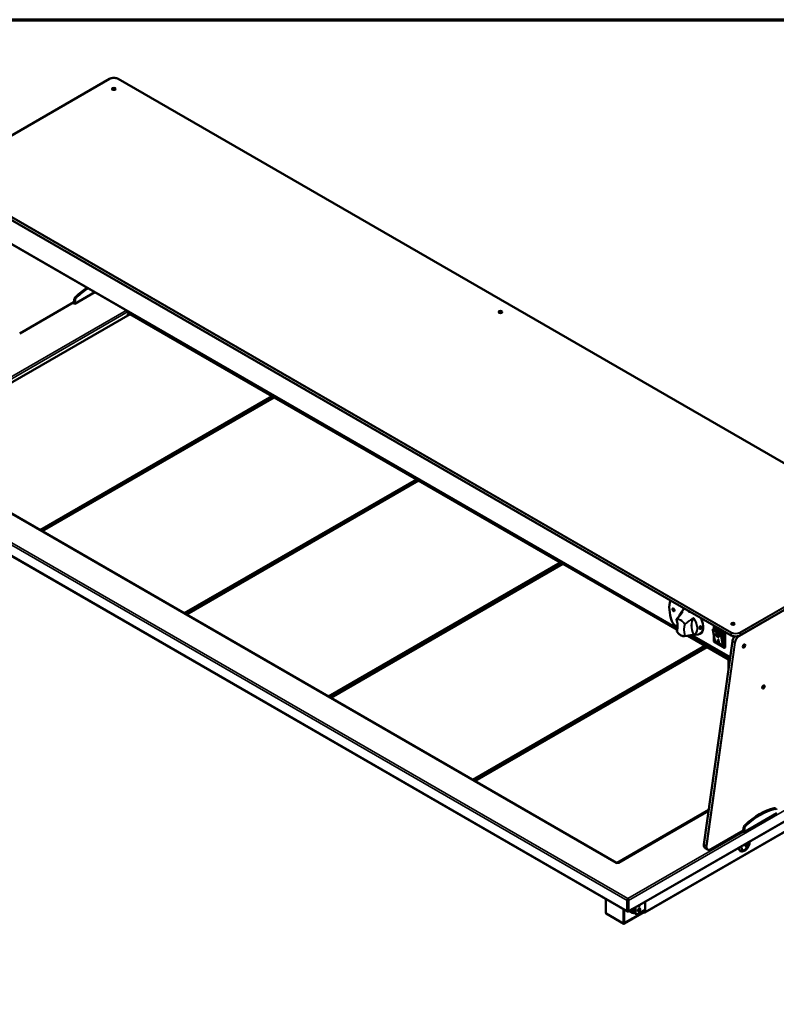
# Model space of a CAD drawing. Units: millimetres. Extents: x 65 to 5840, y 100 to 4100.
# Drawn here: x 4011 to 5228, y 2516 to 4100 of the extents above; entities that cross this region are included whole.
import ezdxf

# ---------------------------------------------------------------- set-up
doc = ezdxf.new("R2010")
doc.units = ezdxf.units.MM
doc.header["$LTSCALE"] = 20
for name, color, linetype, lineweight in [('Border (ISO)', 7, 'Continuous', 70), ('Visible (ISO)', 7, 'Continuous', 50), ('Visible Narrow (ISO)', 7, 'Continuous', 35)]:
    doc.layers.add(name, color=color, linetype=linetype, lineweight=lineweight)

# ---------------------------------------------------------------- blocks, each defined once
blk = doc.blocks.new('Borders Default Border')
at = {"layer": 'Border (ISO)', "flags": 128}
blk.add_lwpolyline([(5, 5), (5, 205), (292, 205), (292, 5), (5, 5)], dxfattribs=at)

msp = doc.modelspace()

# ---------------------------------------------------------------- linework, layer by layer
at = {"layer": 'Visible (ISO)'}
for p, q in [((4155.74, 4004.79), (3891.28, 3852.11)), ((5433.98, 3274.84), (4169.67, 4004.79)), ((5155.59, 3109.45), (3891.28, 3839.4)), ((3918.26, 3784.88), (5068.86, 3120.58)), ((4099.77, 3642.85), (4132.01, 3661.47)), ((4011.35, 3595.31), (4098.4, 3645.56)), ((4096.74, 3644.61), (4099.77, 3642.85)), ((4098.15, 3645.42), (4098.36, 3645.3)), ((4098.98, 3649.74), (4098.36, 3645.3)), ((4098.36, 3645.3), (4099.77, 3644.49)), ((4100.4, 3648.93), (4099.77, 3644.49)), ((4099.77, 3644.49), (4099.77, 3642.85)), ((4187.52, 3629.42), (4184.17, 3623.61)), ((3815.63, 3410.83), (4188.8, 3626.28)), ((4188.8, 3626.28), (4417.19, 3494.42)), ((4192.97, 3623.87), (4192.97, 3626.27)), ((4196.82, 3621.65), (4194.74, 3625.25)), ((4417.19, 3494.42), (4044.03, 3278.97)), ((4045.44, 3278.15), (4417.9, 3493.19)), ((4417.9, 3491.6), (4046.82, 3277.35)), ((4047.56, 3276.93), (4420.73, 3492.37)), ((4410.65, 3486.56), (4409.91, 3486.98)), ((4412.35, 3487.54), (4411.61, 3487.96)), ((4413.2, 3488.03), (4412.46, 3488.45)), ((4417.9, 3493.19), (4417.19, 3494.42)), ((4417.19, 3494.42), (4417.9, 3494.01)), ((4417.9, 3494.01), (4417.9, 3493.19)), ((4417.9, 3493.4), (4420.21, 3492.07)), ((4417.9, 3493.19), (4417.9, 3491.6)), ((4420.73, 3492.37), (4649.12, 3360.51)), ((4971.23, 2743.65), (3809.9, 3414.14)), ((3708.03, 3404.68), (4988.82, 2665.21)), ((4649.12, 3360.51), (4275.96, 3145.06)), ((4277.37, 3144.24), (4649.83, 3359.28)), ((4279.49, 3143.02), (4652.66, 3358.47)), ((4649.83, 3359.28), (4649.12, 3360.51)), ((4649.12, 3360.51), (4649.83, 3360.1)), ((4649.83, 3360.1), (4649.83, 3359.28)), ((4649.83, 3359.5), (4652.14, 3358.17)), ((4649.83, 3359.28), (4649.83, 3357.69)), ((4652.66, 3358.47), (4881.06, 3226.6)), ((4649.83, 3357.69), (4278.75, 3143.45)), ((4642.58, 3352.65), (4641.84, 3353.08)), ((4644.28, 3353.63), (4643.54, 3354.06)), ((4645.13, 3354.12), (4644.39, 3354.55)), ((4049.64, 3278.98), (4050.38, 3278.55)), ((4050.59, 3278.68), (4049.85, 3279.1)), ((4050.7, 3279.59), (4051.44, 3279.17)), ((5433.98, 3262.14), (5169.52, 3109.45)), ((4881.06, 3226.6), (4507.89, 3011.16)), ((4509.3, 3010.34), (4881.76, 3225.38)), ((4881.76, 3223.79), (4510.68, 3009.54)), ((4511.42, 3009.11), (4884.59, 3224.56)), ((4874.52, 3218.75), (4873.77, 3219.17)), ((4876.21, 3219.73), (4875.47, 3220.15)), ((4877.06, 3220.22), (4876.32, 3220.64)), ((4881.76, 3225.38), (4881.06, 3226.6)), ((4881.06, 3226.6), (4881.76, 3226.2)), ((4881.76, 3226.2), (4881.76, 3225.38)), ((4881.76, 3225.59), (4884.07, 3224.26)), ((4881.76, 3225.38), (4881.76, 3223.79)), ((4884.59, 3224.56), (5068.41, 3118.43)), ((4281.57, 3145.08), (4282.31, 3144.65)), ((4282.53, 3144.77), (4281.78, 3145.2)), ((4282.63, 3145.69), (4283.37, 3145.26)), ((5073.95, 3144.96), (5078.84, 3151.4)), ((5087.37, 3147.59), (5087.32, 3147.72)), ((5088.08, 3147.2), (5088.03, 3147.33)), ((5069.12, 3123.13), (5066.32, 3124.75)), ((5104.52, 3121.55), (5106.54, 3122.14)), ((5104.52, 3121.55), (5104.61, 3121.45)), ((5104.53, 3121.34), (5104.61, 3121.24)), ((5104.55, 3122.62), (5104.64, 3122.52)), ((5104.84, 3121.01), (5104.93, 3120.91)), ((5106.52, 3120.64), (5106.61, 3120.54)), ((5106.53, 3122.51), (5106.76, 3122.57)), ((5106.53, 3122.51), (5106.62, 3122.41)), ((5106.53, 3120.99), (5106.76, 3121.06)), ((5106.53, 3120.99), (5106.62, 3120.89)), ((5106.54, 3122.14), (5106.63, 3122.04)), ((5106.54, 3121.51), (5106.63, 3121.41)), ((5106.66, 3123.93), (5106.75, 3123.83)), ((5106.76, 3122.57), (5106.85, 3122.47)), ((5106.76, 3121.06), (5106.85, 3120.95)), ((5107.61, 3122.97), (5109.4, 3123.5)), ((5107.61, 3122.97), (5107.7, 3122.87)), ((5107.62, 3122.15), (5107.71, 3122.05)), ((5109.4, 3123.5), (5109.49, 3123.39)), ((5128.93, 3120.93), (5126.26, 3119.39)), ((5127.23, 3119.94), (5127.23, 3124.36)), ((5127.52, 3125.01), (5128.08, 3125.34)), ((5128.93, 3120.93), (5141.66, 3113.58)), ((5080.04, 3108.2), (5102.16, 3111)), ((5085.05, 3108.83), (5112.99, 3092.7)), ((5088.46, 3109.26), (5153.48, 3071.73)), ((5153.83, 3074.22), (5092.29, 3109.75)), ((5104.5, 3119.85), (5104.59, 3119.75)), ((5104.51, 3120.05), (5104.6, 3119.95)), ((5104.79, 3119.54), (5104.88, 3119.44)), ((5106.5, 3120.04), (5106.59, 3119.94)), ((5129.2, 3101.25), (5125.9, 3118.42)), ((5127.23, 3099.53), (5127.23, 3111.52)), ((5131.42, 3111.9), (5131.77, 3112.18)), ((5134.81, 3107.71), (5135.15, 3107.99)), ((5142.37, 3112.36), (5142.37, 3096.92)), ((5145.2, 3114.81), (5143.78, 3113.99)), ((5145.2, 3114.81), (5145.76, 3115.13)), ((5145.9, 3115.04), (5145.9, 3089.9)), ((5112.99, 3092.7), (4739.82, 2877.25)), ((4741.23, 2876.43), (5113.69, 3091.47)), ((5113.69, 3089.88), (4742.61, 2875.64)), ((4743.35, 2875.21), (5116.52, 3090.66)), ((5157.49, 3100.29), (5111.61, 2773.33)), ((5113.69, 3091.47), (5112.99, 3092.7)), ((5112.99, 3092.7), (5113.69, 3092.29)), ((5113.69, 3092.29), (5113.69, 3091.47)), ((5113.69, 3091.69), (5116, 3090.36)), ((5113.69, 3091.47), (5113.69, 3089.88)), ((5116.52, 3090.66), (5151.27, 3070.59)), ((5127.23, 3099.53), (5127.52, 3099.7)), ((5144.49, 3089.56), (5127.23, 3099.53)), ((5141.66, 3093.17), (5129.64, 3100.11)), ((5134.05, 3103.33), (5134.76, 3102.92)), ((5134.88, 3099), (5134.05, 3103.33)), ((5135.23, 3099.28), (5134.5, 3103.07)), ((5134.76, 3102.92), (5135.59, 3098.6)), ((5134.88, 3099), (5135.23, 3099.28)), ((5135.59, 3098.6), (5134.88, 3099)), ((5135.48, 3099.14), (5135.23, 3099.28)), ((5145.2, 3089.49), (5145.9, 3089.9)), ((5106.45, 3084.84), (5105.7, 3085.27)), ((5108.14, 3085.82), (5107.4, 3086.25)), ((5108.99, 3086.31), (5108.25, 3086.74)), ((5151.27, 3073), (5151.27, 3056.01)), ((4513.5, 3011.17), (4514.24, 3010.74)), ((4514.46, 3010.87), (4513.71, 3011.29)), ((4514.56, 3011.78), (4515.31, 3011.36)), ((4997.4, 2669.59), (5447.46, 2929.44)), ((5398.27, 2884.14), (5016.68, 2663.83)), ((4745.43, 2877.27), (4746.18, 2876.84)), ((4746.39, 2876.96), (4745.65, 2877.39)), ((4746.49, 2877.88), (4747.24, 2877.45)), ((5119.36, 2828.57), (4971.92, 2743.44)), ((5119.19, 2827.38), (4974.17, 2743.65)), ((5175.99, 2792.88), (5229.02, 2823.5)), ((5226, 2831.28), (5227.42, 2830.46)), ((5122.5, 2765.5), (5174.61, 2795.59)), ((5172.95, 2794.63), (5175.99, 2792.88)), ((5174.37, 2795.45), (5174.58, 2795.33)), ((5175.2, 2799.77), (5174.58, 2795.33)), ((5174.58, 2795.33), (5175.99, 2794.51)), ((5176.61, 2798.95), (5175.99, 2794.51)), ((5175.99, 2794.51), (5175.99, 2792.88)), ((5184.1, 2775.73), (5184.1, 2777.39)), ((5113.72, 2767.08), (5117.25, 2765.03)), ((4970.57, 2743.27), (4970.58, 2743.28)), ((4970.58, 2743.27), (4970.57, 2743.27)), ((4971.29, 2743.68), (4970.58, 2743.27)), ((4974.82, 2743.27), (4974.1, 2743.68)), ((4974.82, 2743.28), (4974.83, 2743.27)), ((4974.83, 2743.27), (4974.82, 2743.27)), ((4953.92, 2685.36), (4953.92, 2663.16)), ((4988.37, 2683.04), (4988.37, 2666.22)), ((4989.21, 2686.14), (4989.41, 2686.14)), ((4989.21, 2685.16), (4989.21, 2686.14)), ((4989.41, 2685.16), (4989.21, 2685.16)), ((4989.21, 2685.16), (4989.21, 2683.53)), ((4989.21, 2683.53), (4989.21, 2666.71)), ((4989.41, 2680.59), (4989.21, 2680.47)), ((4989.41, 2685.16), (4989.41, 2686.14)), ((4989.41, 2685.16), (4989.41, 2683.53)), ((4989.41, 2683.53), (4989.41, 2665.89)), ((4990.26, 2665.4), (4990.26, 2683.04)), ((4982.88, 2645.7), (4954.37, 2662.16)), ((4982.43, 2646.7), (4982.43, 2668.9)), ((4983.27, 2668.41), (4983.27, 2647.19)), ((4983.98, 2646.79), (5015.48, 2664.97)), ((5015.48, 2663.99), (4983.98, 2645.81)), ((4989.21, 2674.25), (4989.41, 2674.14)), ((4989.41, 2673.94), (4989.21, 2674.06)), ((4989.41, 2665.89), (4990.26, 2665.4)), ((4989.92, 2665.32), (4990.16, 2665.46)), ((4997.4, 2669.52), (4990.26, 2665.4)), ((4996.6, 2662.94), (4993.77, 2664.57)), ((4997.4, 2669.52), (4997.4, 2670.35)), ((4997.4, 2670.35), (4997.4, 2670.35)), ((4997.4, 2670.35), (4997.4, 2670.34)), ((4998.72, 2667.43), (5000.62, 2666.33)), ((5000.62, 2665.35), (4998.72, 2666.45)), ((5000.62, 2671.46), (5000.62, 2663.87)), ((5001.47, 2671.95), (5001.47, 2663.38)), ((5002.51, 2661.09), (5001.66, 2661.58)), ((5005.01, 2661.34), (5016.32, 2667.87)), ((5015.48, 2664.97), (5015.58, 2664.92)), ((5015.48, 2663.99), (5015.48, 2664.97)), ((5015.58, 2663.94), (5015.48, 2663.99)), ((5016.29, 2665.32), (5016.29, 2667.86)), ((5016.32, 2667.87), (5017.85, 2668.75)), ((5017.14, 2668.34), (5017.13, 2668.34)), ((5017.85, 2668.75), (5017.14, 2668.34)), ((5017.14, 2668.34), (5017.14, 2664.83)), ((5017.85, 2668.75), (5017.85, 2668.76)), ((5017.85, 2668.76), (5017.85, 2668.75)), ((5017.85, 2668.75), (5017.85, 2668.75))]:
    msp.add_line(p, q, dxfattribs=at)
for centre, start, end in [((5067.96, 3135.02), 139.88758, 196.75816), ((5068.21, 3116.28), 157.62784, 214.02735)]:
    msp.add_arc(centre, 0.5, start, end, dxfattribs=at)
for centre, major_axis, ratio in [((4162.71, 3988.64), (3, 0), 0.5773503), ((4784.25, 3629.79), (3, 0), 0.5773503), ((5062.57, 3150.59), (1.25, -2.17), 0.5773503), ((5158.31, 3128.05), (3, 0), 0.5773503), ((5133.12, 3109.81), (-2.29, 2.83), 0.4529108), ((5133.12, 3109.81), (1.69, -2.09), 0.4529108), ((5175.99, 3092.54), (1.5, 2.6), 0.5773503), ((5207.1, 3026.4), (-1.5, -2.6), 0.5773503), ((5007.27, 2667.75), (-1.37, -2.38), 0.5773503)]:
    msp.add_ellipse(centre, major_axis=major_axis, ratio=ratio, dxfattribs=at)
for centre, major_axis, ratio, start_param, end_param in [((4124.88, 3576.51), (-58.36, -101.08), 0.5773503, 3.9903433, 4.2146406), ((4126.29, 3575.7), (-58.36, -101.08), 0.5773503, 3.9903433, 4.2146406), ((4102.46, 3651.05), (-2.5, -4.33), 0.5773503, 4.2146406, 5.3232542), ((4103.88, 3650.23), (-2.5, -4.33), 0.5773503, 4.2146406, 5.3232542), ((5091.21, 3134.05), (25, -43.3), 0.5773503, 3.6140501, 4.4219548), ((5063.42, 3151.08), (-1.25, 2.17), 0.5773503, 0.3462909, 2.7953017), ((5063.42, 3151.08), (0.9, -1.56), 0.5773503, 3.1203124, 6.3044655), ((5063.91, 3151.36), (0.9, -1.56), 0.5773503, 3.5918777, 5.8329003), ((5093.33, 3132.83), (-12, 20.78), 0.5773503, 0.0891149, 0.2379411), ((5093.69, 3130.79), (16.83, -18.24), 0.3717025, 2.2708492, 2.3121462), ((5093.69, 3130.81), (-16.69, 18.08), 0.3717025, 5.4122593, 5.4539214), ((5093.33, 3132.83), (12, -20.78), 0.5773503, 6.0452442, 7.7648668), ((5066.32, 3132.91), (-5, 8.66), 0.5773503, 1.2803622, 2.3561945), ((5092.88, 3134.78), (7.65, -23.93), 0.3670135, 0.8623269, 0.8728905), ((5092.87, 3134.79), (-7.72, 24.13), 0.3670135, 4.0040521, 4.0145252), ((5093.29, 3135.05), (7.78, -24.33), 0.3670135, 0.8418852, 0.8600691), ((5094.52, 3135.79), (7.9, -24.7), 0.3670135, 0.7989479, 0.8164959), ((5094.52, 3135.79), (7.9, -24.7), 0.3670135, 0.8730449, 0.89055), ((5094.52, 3135.79), (7.9, -24.7), 0.3670135, 0.8424243, 0.8541626), ((5094.51, 3135.8), (-7.96, 24.91), 0.3670135, 3.9411964, 3.958598), ((5094.51, 3135.8), (-7.96, 24.91), 0.3670135, 4.0146771, 4.0320369), ((5094.51, 3135.8), (-7.96, 24.91), 0.3670135, 3.9843107, 4.0020728), ((5094.69, 3135.92), (7.99, -25), 0.3670135, 0.7694943, 0.8172196), ((5094.69, 3135.92), (7.99, -25), 0.3670135, 0.8428416, 0.8903997), ((5095.39, 3136.34), (8.03, -25.12), 0.3670135, 0.8584032, 0.8972072), ((5095.38, 3136.35), (-8.1, 25.32), 0.3670135, 4.0001542, 4.0386414), ((5096.83, 3137.25), (8.32, -26.01), 0.3670135, 0.8590714, 0.8965389), ((5128.23, 3123.79), (0.71, -1.22), 0.5773503, 3.1415927, 4.712389), ((5092.88, 3134.78), (7.65, -23.93), 0.3670135, 0.7857809, 0.7963838), ((5092.87, 3134.79), (-7.72, 24.13), 0.3670135, 3.9281641, 3.9386755), ((5093.29, 3135.05), (7.78, -24.33), 0.3670135, 0.7665208, 0.7847933), ((5094.52, 3135.79), (7.9, -24.7), 0.3670135, 0.768197, 0.7795596), ((5094.51, 3135.8), (-7.96, 24.91), 0.3670135, 3.910703, 3.9285477), ((5126.97, 3118.16), (0.82, -1.15), 0.6310792, 3.1801894, 4.7509857), ((5126.26, 3118.57), (-0.5, -0.866), 0.5773503, 3.9269908, 4.1243864), ((5133.46, 3110.09), (-2.29, 2.83), 0.4529108, 0.1356126, 1.3359414), ((5133.46, 3110.09), (-1.69, 2.09), 0.4529108, 5.0324091, 6.2831853), ((5133.46, 3110.09), (2.29, -2.83), 0.4529108, 4.9472439, 6.1475727), ((5133.46, 3110.09), (1.69, -2.09), 0.4529108, 0, 1.2507762), ((5141.66, 3112.76), (0.5, -0.866), 0.5773503, 0.7853982, 2.3561945), ((5129.64, 3104.27), (0.07, -4.18), 0.1681769, 5.5173887, 6.1825848), ((5141.66, 3097.33), (0.07, -4.18), 0.1681769, 6.1825848, 7.7533811), ((5144.49, 3090.72), (0.71, -1.22), 0.5773503, 4.712389, 6.2831853), ((5201.09, 2726.54), (-58.36, -101.08), 0.5773503, 3.639341, 4.2146406), ((5202.51, 2725.72), (-58.36, -101.08), 0.5773503, 3.639341, 4.2146406), ((5223.5, 2826.95), (2.5, 4.33), 0.5773503, 0, 0.4977483), ((5224.92, 2826.13), (2.5, 4.33), 0.5773503, 5.6723201, 6.7809337), ((5178.68, 2801.07), (-2.5, -4.33), 0.5773503, 4.2146406, 5.3232542), ((5180.1, 2800.26), (-2.5, -4.33), 0.5773503, 4.2146406, 5.3232542), ((5176.41, 2772.96), (-6.25, -10.83), 0.5773503, 5.4986887, 8.6384782), ((5175.57, 2773.45), (-6.25, -10.83), 0.5773503, 0.0679345, 2.2591406), ((5192.61, 2784.1), (-19, 0), 0.5773503, 0.9020451, 1.0871209), ((5160.43, 2764.14), (12.5, 0), 0.5773503, 0.0679345, 0.7444852), ((5160.43, 2765.12), (12.5, 0), 0.5773503, 5.8420715, 6.9312506), ((5181.29, 2770.06), (-2.5, 0), 0.5773503, 4.1699133, 7.7597944), ((5181.29, 2769.08), (-2.5, 0), 0.5773503, 4.3635728, 5.9368944), ((4970.58, 2741.48), (-1.1, -1.91), 0.5773503, 3.8316084, 3.9269908), ((4972.7, 2744.5), (-2, 0), 0.5773503, 0.7903982, 2.3511945), ((4974.82, 2741.48), (-1.1, 1.91), 0.5773503, 5.4977871, 5.5931696), ((4955.47, 2664.06), (-1.1, -1.91), 0.5773503, 5.4977871, 6.2831853), ((4989.92, 2667.12), (-1.1, -1.91), 0.5773503, 5.4977871, 7.0685835), ((4989.92, 2667.12), (-0.5, -0.866), 0.5773503, 5.4977871, 6.2688688), ((4996.24, 2666), (-3.5, 0), 0.5773503, 3.9269908, 7.0685835), ((4996.24, 2665.02), (-3.5, 0), 0.5773503, 3.9269908, 6.0383087), ((4999.07, 2664.36), (-3.5, 0), 0.5773503, 0.7853982, 2.0971589), ((4995.85, 2671.24), (-1.1, 1.91), 0.5773503, 3.8316084, 3.9269908), ((5004.16, 2665.91), (-2.5, -4.33), 0.5773503, 5.4977871, 6.2831853), ((5005.01, 2665.42), (-2.5, -4.33), 0.5773503, 5.4977871, 7.0685835), ((5007.27, 2675.92), (-1.37, -2.38), 0.5773503, 5.778276, 8.358891), ((5006.42, 2676.41), (-1.37, -2.38), 0.5773503, 0.3136743, 1.5621573), ((5006.42, 2668.24), (-1.37, -2.38), 0.5773503, 0.3136743, 2.8279184), ((5015.58, 2665.73), (0.5, -0.866), 0.5773503, 5.4977871, 7.0685835), ((5015.58, 2665.73), (1.1, -1.91), 0.5773503, 5.4977871, 7.0685835), ((4983.98, 2647.6), (-1.1, -1.91), 0.5773503, 5.4977871, 7.0685835), ((4983.98, 2647.6), (-0.5, -0.866), 0.5773503, 5.4977871, 7.0685835)]:
    msp.add_ellipse(centre, major_axis=major_axis, ratio=ratio, start_param=start_param, end_param=end_param, dxfattribs=at)
for points, knots in [([(4169.67, 4004.79), (4168.93, 4005.22), (4168.08, 4005.58), (4166.24, 4006.12), (4165.25, 4006.3), (4163.22, 4006.49), (4162.19, 4006.49), (4160.16, 4006.3), (4159.17, 4006.12), (4157.33, 4005.58), (4156.48, 4005.22), (4155.74, 4004.79)], [1.5707963, 1.5707963, 1.5707963, 1.5707963, 1.8849556, 1.8849556, 2.1991149, 2.1991149, 2.5132741, 2.5132741, 2.8274334, 2.8274334, 3.1415927, 3.1415927, 3.1415927, 3.1415927]), ([(5077.09, 3146.81), (5076.47, 3146.05), (5075.85, 3145.29), (5074.6, 3143.77), (5073.97, 3143.01), (5072.71, 3141.48), (5072.08, 3140.71), (5070.8, 3139.18), (5070.16, 3138.42), (5068.87, 3136.88), (5068.22, 3136.11), (5067.57, 3135.34)], [1.1595728, 1.1595728, 1.1595728, 1.1595728, 1.4974773, 1.4974773, 1.8353818, 1.8353818, 2.1732863, 2.1732863, 2.5111908, 2.5111908, 2.8490953, 2.8490953, 2.8490953, 2.8490953]), ([(5072.11, 3140.76), (5072.15, 3140.93), (5072.19, 3141.11), (5072.6, 3142.7), (5073.18, 3143.94), (5073.95, 3144.96)], [1.80592184, 1.80592184, 1.80592184, 1.80592184, 1.84172566, 1.84172566, 2.13411182, 2.13411182, 2.13411182, 2.13411182]), ([(5077.23, 3147.02), (5077.23, 3147.02), (5077.23, 3147.02), (5077.22, 3147.01), (5077.22, 3147), (5077.2, 3146.97), (5077.19, 3146.95), (5077.15, 3146.89), (5077.13, 3146.86), (5077.09, 3146.82), (5077.09, 3146.81), (5077.09, 3146.81)], [0.09989423, 0.09989423, 0.09989423, 0.09989423, 0.105411437, 0.105411437, 0.119732155, 0.119732155, 0.138366329, 0.138366329, 0.157923614, 0.157923614, 0.160453734, 0.160453734, 0.160453734, 0.160453734]), ([(5067.48, 3134.87), (5067.9, 3133.47), (5068.24, 3132.08), (5068.77, 3129.34), (5068.95, 3128), (5069.15, 3125.39), (5069.17, 3124.13), (5069.04, 3121.72), (5068.89, 3120.57), (5068.44, 3118.41), (5068.13, 3117.4), (5067.75, 3116.47)], [4.3298761, 4.3298761, 4.3298761, 4.3298761, 4.48288125, 4.48288125, 4.6358864, 4.6358864, 4.78889156, 4.78889156, 4.94189671, 4.94189671, 5.09490187, 5.09490187, 5.09490187, 5.09490187]), ([(5104.44, 3122.93), (5104.44, 3123.02), (5104.45, 3123.11), (5104.5, 3123.27), (5104.54, 3123.34), (5104.63, 3123.46), (5104.69, 3123.53), (5104.88, 3123.67), (5104.99, 3123.74), (5105.26, 3123.86), (5105.42, 3123.92), (5105.57, 3123.96)], [0, 0, 0, 0, 0.0304523, 0.0304523, 0.05498512, 0.05498512, 0.07576776, 0.07576776, 0.10035043, 0.10035043, 0.13240093, 0.13240093, 0.13240093, 0.13240093]), ([(5104.55, 3122.62), (5104.54, 3122.63), (5104.54, 3122.64), (5104.5, 3122.69), (5104.48, 3122.73), (5104.45, 3122.83), (5104.45, 3122.88), (5104.44, 3122.93)], [0.157103055, 0.157103055, 0.157103055, 0.157103055, 0.165672703, 0.165672703, 0.193471963, 0.193471963, 0.223066038, 0.223066038, 0.223066038, 0.223066038]), ([(5105.66, 3123.86), (5105.51, 3123.82), (5105.35, 3123.76), (5105.08, 3123.64), (5104.96, 3123.57), (5104.78, 3123.43), (5104.72, 3123.36), (5104.63, 3123.24), (5104.59, 3123.17), (5104.54, 3123.01), (5104.53, 3122.92), (5104.53, 3122.83)], [-0.13585625, -0.13585625, -0.13585625, -0.13585625, -0.10233048, -0.10233048, -0.07616272, -0.07616272, -0.05504547, -0.05504547, -0.03051515, -0.03051515, 0, 0, 0, 0]), ([(5104.53, 3122.83), (5104.54, 3122.78), (5104.54, 3122.72), (5104.57, 3122.63), (5104.59, 3122.58), (5104.65, 3122.49), (5104.7, 3122.45), (5104.83, 3122.39), (5104.91, 3122.38), (5105.23, 3122.37), (5105.48, 3122.42), (5105.73, 3122.49)], [-0.22649303, -0.22649303, -0.22649303, -0.22649303, -0.19545238, -0.19545238, -0.16711561, -0.16711561, -0.12729149, -0.12729149, -0.08175016, -0.08175016, 0, 0, 0, 0]), ([(5104.61, 3121.24), (5104.64, 3121.24), (5104.68, 3121.25), (5104.73, 3121.25), (5104.75, 3121.25), (5104.8, 3121.24), (5104.82, 3121.23), (5104.85, 3121.21), (5104.87, 3121.19), (5104.92, 3121.08), (5104.93, 3121), (5104.93, 3120.91)], [-0.16396791, -0.16396791, -0.16396791, -0.16396791, -0.12439601, -0.12439601, -0.09024066, -0.09024066, -0.05323223, -0.05323223, -0.03191204, -0.03191204, 0, 0, 0, 0]), ([(5104.78, 3122.9), (5104.78, 3122.93), (5104.78, 3122.96), (5104.79, 3123.01), (5104.79, 3123.03), (5104.81, 3123.08), (5104.83, 3123.12), (5104.9, 3123.21), (5104.95, 3123.25), (5105, 3123.29)], [-0.075495977, -0.075495977, -0.075495977, -0.075495977, -0.05457027, -0.05457027, -0.035700152, -0.035700152, -0.018077565, -0.018077565, 0, 0, 0, 0]), ([(5105.03, 3122.66), (5105, 3122.66), (5104.97, 3122.66), (5104.92, 3122.68), (5104.9, 3122.69), (5104.84, 3122.72), (5104.83, 3122.75), (5104.79, 3122.81), (5104.78, 3122.86), (5104.78, 3122.9)], [-0.038805288, -0.038805288, -0.038805288, -0.038805288, -0.032298697, -0.032298697, -0.026439373, -0.026439373, -0.016458243, -0.016458243, 0, 0, 0, 0]), ([(5104.8, 3122.79), (5104.82, 3122.78), (5104.84, 3122.78), (5104.88, 3122.76), (5104.91, 3122.76), (5104.94, 3122.76)], [0.027765955, 0.027765955, 0.027765955, 0.027765955, 0.032334505, 0.032334505, 0.038864566, 0.038864566, 0.038864566, 0.038864566]), ([(5104.94, 3122.76), (5105.03, 3122.75), (5105.13, 3122.76), (5105.29, 3122.79), (5105.42, 3122.82), (5105.63, 3122.88)], [0, 0, 0, 0, 0.031162456, 0.031162456, 0.054579919, 0.054579919, 0.054579919, 0.054579919]), ([(5105, 3123.29), (5105.1, 3123.36), (5105.22, 3123.41), (5105.41, 3123.48), (5105.55, 3123.53), (5105.68, 3123.57)], [-0.062288383, -0.062288383, -0.062288383, -0.062288383, -0.043460137, -0.043460137, 0, 0, 0, 0]), ([(5105.72, 3122.78), (5105.51, 3122.72), (5105.38, 3122.69), (5105.22, 3122.66), (5105.12, 3122.65), (5105.03, 3122.66)], [-0.054584865, -0.054584865, -0.054584865, -0.054584865, -0.031138229, -0.031138229, 0, 0, 0, 0]), ([(5105.57, 3123.96), (5105.82, 3124.03), (5106.07, 3124.09), (5106.39, 3124.08), (5106.47, 3124.05), (5106.59, 3124), (5106.63, 3123.97), (5106.66, 3123.93)], [0, 0, 0, 0, 0.0825246, 0.0825246, 0.12617246, 0.12617246, 0.15369776, 0.15369776, 0.15369776, 0.15369776]), ([(5105.63, 3122.88), (5105.75, 3122.92), (5105.89, 3122.96), (5106.07, 3123.03), (5106.18, 3123.07), (5106.3, 3123.15)], [0, 0, 0, 0, 0.041742658, 0.041742658, 0.058389851, 0.058389851, 0.058389851, 0.058389851]), ([(5106.86, 3123.51), (5106.86, 3123.57), (5106.85, 3123.62), (5106.82, 3123.72), (5106.8, 3123.76), (5106.74, 3123.85), (5106.69, 3123.89), (5106.56, 3123.95), (5106.47, 3123.97), (5106.15, 3123.98), (5105.9, 3123.93), (5105.66, 3123.86)], [-0.22645706, -0.22645706, -0.22645706, -0.22645706, -0.19571141, -0.19571141, -0.16756223, -0.16756223, -0.12745443, -0.12745443, -0.08159999, -0.08159999, 0, 0, 0, 0]), ([(5105.68, 3123.57), (5105.89, 3123.63), (5106.02, 3123.65), (5106.17, 3123.68), (5106.27, 3123.7), (5106.36, 3123.69)], [-0.052540371, -0.052540371, -0.052540371, -0.052540371, -0.031150444, -0.031150444, 0, 0, 0, 0]), ([(5106.39, 3123.05), (5106.27, 3122.97), (5106.16, 3122.93), (5105.98, 3122.86), (5105.84, 3122.82), (5105.72, 3122.78)], [-0.058388792, -0.058388792, -0.058388792, -0.058388792, -0.041743176, -0.041743176, 0, 0, 0, 0]), ([(5105.73, 3122.49), (5105.88, 3122.54), (5106.04, 3122.59), (5106.3, 3122.72), (5106.42, 3122.78), (5106.61, 3122.92), (5106.67, 3122.98), (5106.76, 3123.1), (5106.8, 3123.17), (5106.86, 3123.33), (5106.87, 3123.43), (5106.86, 3123.51)], [-0.14621723, -0.14621723, -0.14621723, -0.14621723, -0.10772628, -0.10772628, -0.07789941, -0.07789941, -0.05527454, -0.05527454, -0.03078324, -0.03078324, 0, 0, 0, 0]), ([(5106.3, 3123.15), (5106.35, 3123.19), (5106.4, 3123.22), (5106.47, 3123.32), (5106.49, 3123.36), (5106.51, 3123.41), (5106.52, 3123.43), (5106.53, 3123.49), (5106.53, 3123.51), (5106.52, 3123.54)], [0, 0, 0, 0, 0.01842992, 0.01842992, 0.037209572, 0.037209572, 0.061118156, 0.061118156, 0.087643283, 0.087643283, 0.087643283, 0.087643283]), ([(5106.36, 3123.69), (5106.39, 3123.69), (5106.42, 3123.68), (5106.47, 3123.67), (5106.5, 3123.66), (5106.55, 3123.62), (5106.57, 3123.59), (5106.6, 3123.53), (5106.61, 3123.49), (5106.61, 3123.44)], [-0.039446339, -0.039446339, -0.039446339, -0.039446339, -0.032687713, -0.032687713, -0.026590798, -0.026590798, -0.016314804, -0.016314804, 0, 0, 0, 0]), ([(5106.61, 3123.44), (5106.62, 3123.41), (5106.61, 3123.38), (5106.61, 3123.33), (5106.6, 3123.3), (5106.58, 3123.26), (5106.56, 3123.22), (5106.49, 3123.12), (5106.44, 3123.08), (5106.39, 3123.05)], [-0.087739618, -0.087739618, -0.087739618, -0.087739618, -0.061110801, -0.061110801, -0.037202193, -0.037202193, -0.018421916, -0.018421916, 0, 0, 0, 0]), ([(5067.8, 3116), (5068.47, 3115.01), (5069.2, 3114.07), (5070.76, 3112.36), (5071.59, 3111.59), (5073.28, 3110.26), (5074.15, 3109.7), (5075.88, 3108.82), (5076.75, 3108.51), (5078.44, 3108.14), (5079.27, 3108.1), (5080.04, 3108.2)], [5.6032771, 5.6032771, 5.6032771, 5.6032771, 5.8455784, 5.8455784, 6.0878798, 6.0878798, 6.3301812, 6.3301812, 6.5724825, 6.5724825, 6.8147839, 6.8147839, 6.8147839, 6.8147839]), ([(5104.59, 3119.75), (5104.62, 3119.75), (5104.65, 3119.76), (5104.7, 3119.76), (5104.73, 3119.76), (5104.77, 3119.75), (5104.79, 3119.74), (5104.82, 3119.72), (5104.84, 3119.71), (5104.88, 3119.6), (5104.89, 3119.52), (5104.88, 3119.44)], [-0.16377589, -0.16377589, -0.16377589, -0.16377589, -0.12451265, -0.12451265, -0.09058831, -0.09058831, -0.05360357, -0.05360357, -0.03221809, -0.03221809, 0, 0, 0, 0]), ([(5169.52, 3109.45), (5168.78, 3109.02), (5167.93, 3108.67), (5166.09, 3108.13), (5165.1, 3107.94), (5163.07, 3107.76), (5162.04, 3107.76), (5160.01, 3107.94), (5159.02, 3108.13), (5157.18, 3108.67), (5156.33, 3109.02), (5155.59, 3109.45)], [0, 0, 0, 0, 0.3141593, 0.3141593, 0.6283185, 0.6283185, 0.9424778, 0.9424778, 1.2566371, 1.2566371, 1.5707963, 1.5707963, 1.5707963, 1.5707963]), ([(5160.91, 3107.86), (5160.82, 3107.75), (5160.73, 3107.64), (5160.1, 3106.81), (5159.6, 3106.04), (5158.74, 3104.44), (5158.37, 3103.61), (5157.8, 3101.94), (5157.6, 3101.1), (5157.49, 3100.29)], [2.08482433, 2.08482433, 2.08482433, 2.08482433, 2.12930169, 2.12930169, 2.40855437, 2.40855437, 2.68780705, 2.68780705, 2.96705973, 2.96705973, 2.96705973, 2.96705973]), ([(5111.61, 2773.33), (5111.53, 2772.78), (5111.49, 2772.24), (5111.51, 2771.19), (5111.56, 2770.7), (5111.75, 2769.76), (5111.89, 2769.32), (5112.27, 2768.52), (5112.5, 2768.16), (5113.05, 2767.54), (5113.36, 2767.28), (5113.72, 2767.08)], [2.96705973, 2.96705973, 2.96705973, 2.96705973, 3.15904595, 3.15904595, 3.35103216, 3.35103216, 3.54301838, 3.54301838, 3.7350046, 3.7350046, 3.92699082, 3.92699082, 3.92699082, 3.92699082]), ([(5122.5, 2765.5), (5122.13, 2765.29), (5121.76, 2765.11), (5121.01, 2764.81), (5120.64, 2764.7), (5119.91, 2764.56), (5119.55, 2764.52), (5118.85, 2764.53), (5118.5, 2764.57), (5117.85, 2764.74), (5117.54, 2764.87), (5117.25, 2765.03)], [1.57079633, 1.57079633, 1.57079633, 1.57079633, 1.72787596, 1.72787596, 1.88495559, 1.88495559, 2.04203522, 2.04203522, 2.19911486, 2.19911486, 2.35619449, 2.35619449, 2.35619449, 2.35619449]), ([(4989.21, 2686.14), (4988.9, 2685.66), (4988.6, 2684.81), (4988.46, 2684.01), (4988.4, 2683.66), (4988.37, 2683.32), (4988.37, 2683.04)], [1.5707963, 1.5707963, 1.5707963, 1.5707963, 2.6663187, 2.6663187, 2.6663187, 3.1415927, 3.1415927, 3.1415927, 3.1415927]), ([(4990.26, 2683.04), (4990.26, 2683.69), (4990.08, 2684.62), (4989.8, 2685.34), (4989.68, 2685.66), (4989.55, 2685.93), (4989.41, 2686.14)], [-3.1415927, -3.1415927, -3.1415927, -3.1415927, -2.0460703, -2.0460703, -2.0460703, -1.5707963, -1.5707963, -1.5707963, -1.5707963])]:
    msp.add_open_spline(points, degree=3, knots=knots, dxfattribs=at)
for points, weights in [([(5088.06, 3148.44), (5087.69, 3148.08), (5087.32, 3147.72)], [1.00859554522, 1.0091389995, 1.00961788112]), ([(5088.03, 3147.33), (5088.39, 3147.68), (5088.76, 3148.04)], [1.00961788046, 1.00914437839, 1.00860774628]), ([(5088.87, 3147.97), (5088.47, 3147.58), (5088.08, 3147.2)], [1.00867057487, 1.00927400169, 1.00980101792]), ([(5104.51, 3120.05), (5105.5, 3120.34), (5106.52, 3120.64)], [1.00836639672, 1.00720936205, 1.00579563695]), ([(5106.61, 3120.54), (5105.59, 3120.24), (5104.6, 3119.95)], [1.00568968943, 1.00707634836, 1.0082106532]), ([(5106.63, 3122.04), (5105.6, 3121.74), (5104.61, 3121.45)], [1.00566907535, 1.00703976873, 1.00815967335]), ([(5104.93, 3120.91), (5105.03, 3120.94), (5105.13, 3120.97)], [1.00781118234, 1.00769189735, 1.00756996694]), ([(5105.13, 3121.34), (5105.87, 3121.56), (5106.63, 3121.78)], [1.00756338164, 1.00668546623, 1.00567001739]), ([(5106.85, 3122.47), (5106.74, 3122.44), (5106.62, 3122.41)], [1.00536157054, 1.005517102, 1.00566953311]), ([(5106.85, 3120.95), (5106.74, 3120.92), (5106.62, 3120.89)], [1.00537148042, 1.00552803889, 1.00568148625]), ([(5106.63, 3121.41), (5106.74, 3121.44), (5106.86, 3121.48)], [1.00567315194, 1.00552041383, 1.00536457212]), ([(5109.49, 3123.39), (5108.58, 3123.13), (5107.7, 3122.87)], [1.00140206368, 1.00279393553, 1.00400672434]), ([(5107.71, 3122.05), (5108.59, 3122.31), (5109.5, 3122.57)], [1.00400672516, 1.0027939361, 1.00140206396]), ([(5104.88, 3119.44), (5104.98, 3119.47), (5105.09, 3119.5)], [1.00789231857, 1.00777038352, 1.00764577365]), ([(5105.1, 3119.85), (5105.84, 3120.07), (5106.6, 3120.29)], [1.00762008995, 1.00672784878, 1.00569696313]), ([(5106.59, 3119.94), (5106.7, 3119.97), (5106.81, 3120.01)], [1.0057091225, 1.0055533087, 1.00539435892])]:
    msp.add_rational_spline(points, weights, degree=2, dxfattribs=at)
for points in [[(5104.84, 3121.01), (5104.84, 3121.09), (5104.83, 3121.17), (5104.81, 3121.24)], [(5106.52, 3123.54), (5106.52, 3123.58), (5106.52, 3123.62), (5106.5, 3123.65)], [(5104.79, 3119.54), (5104.8, 3119.62), (5104.79, 3119.7), (5104.77, 3119.75)]]:
    msp.add_open_spline(points, degree=3, dxfattribs=at)
at = {"layer": 'Visible Narrow (ISO)'}
for p, q in [((3891.53, 3852.08), (4155.99, 4004.77)), ((4169.42, 4004.77), (5433.73, 3274.82)), ((3891.18, 3843.71), (5155.48, 3113.76)), ((5155.48, 3109.68), (3891.18, 3839.63)), ((5155.84, 3114.38), (3891.53, 3844.32)), ((5068.94, 3121.11), (3917.91, 3785.66)), ((4098.42, 3645.75), (4011.35, 3595.48)), ((4098.98, 3649.74), (4100.4, 3648.93)), ((4101.46, 3654.38), (4102.88, 3653.56)), ((3808.8, 3416.48), (4182.57, 3632.28)), ((4185.68, 3630.48), (3810.43, 3413.83)), ((4419.56, 3491.7), (4417.9, 3492.66)), ((4988.37, 2683.04), (3707.57, 3422.51)), ((3709.83, 3424.79), (4989.21, 2686.14)), ((3707.57, 3405.69), (4988.37, 2666.22)), ((4970.58, 2743.28), (3808.8, 3414.03)), ((4651.49, 3357.79), (4649.83, 3358.75)), ((5433.73, 3267.06), (5169.27, 3114.38)), ((5169.63, 3113.76), (5434.08, 3266.45)), ((5168.49, 3108.21), (5429.84, 3259.1)), ((5434.08, 3262.37), (5169.63, 3109.68)), ((4883.42, 3223.89), (4881.76, 3224.85)), ((5104.44, 3122.93), (5104.53, 3122.83)), ((5104.94, 3122.76), (5105.03, 3122.66)), ((5105.57, 3123.96), (5105.66, 3123.86)), ((5105.63, 3122.88), (5105.72, 3122.78)), ((5106.3, 3123.15), (5106.39, 3123.05)), ((5106.52, 3123.54), (5106.61, 3123.44)), ((5145.2, 3114.81), (5127.52, 3125.01)), ((5127.52, 3123.38), (5143.78, 3113.99)), ((5127.52, 3120.11), (5127.52, 3123.38)), ((5153.55, 3072.26), (5089.28, 3109.37)), ((5138.99, 3112.04), (5126.26, 3119.39)), ((5129.64, 3100.11), (5126.27, 3117.6)), ((5126.27, 3117.6), (5138.29, 3110.66)), ((5127.52, 3099.7), (5127.52, 3110)), ((5138.29, 3110.66), (5141.66, 3093.17)), ((5141.66, 3113.58), (5138.99, 3112.04)), ((5139.69, 3110.81), (5142.37, 3112.36)), ((5142.37, 3096.92), (5139.69, 3110.81)), ((5143.78, 3113.99), (5143.78, 3090.31)), ((5145.2, 3089.49), (5145.2, 3114.81)), ((5155.48, 3113.76), (5155.48, 3109.68)), ((5169.63, 3113.76), (5169.63, 3109.68)), ((5111.75, 2773.13), (5157.64, 3100.09)), ((5115.36, 3089.98), (5113.69, 3090.94)), ((5161.17, 3098.05), (5115.29, 2771.09)), ((5115.99, 2771.02), (5161.87, 3097.98)), ((5143.78, 3090.31), (5127.52, 3099.7)), ((5157.64, 3100.09), (5161.17, 3098.05)), ((5151.77, 3072.71), (5151.77, 3059.55)), ((5455.06, 2951.39), (4990.26, 2683.04)), ((4997.4, 2670.34), (5447.91, 2930.44)), ((5017.14, 2664.83), (5398.73, 2885.15)), ((5119.08, 2826.57), (4974.82, 2743.28)), ((5224.51, 2831.44), (5225.92, 2830.63)), ((5177.68, 2804.41), (5179.09, 2803.59)), ((4989.41, 2686.14), (5175.14, 2793.37)), ((5174.64, 2795.77), (5122.61, 2765.73)), ((5175.2, 2799.77), (5176.61, 2798.95)), ((5115.29, 2771.09), (5111.75, 2773.13)), ((4970.58, 2743.27), (4970.58, 2743.28)), ((4974.82, 2743.27), (4974.82, 2743.28)), ((4989.21, 2683.53), (4988.37, 2683.04)), ((4989.41, 2684.59), (4989.21, 2684.47)), ((4989.41, 2682.96), (4989.21, 2682.84)), ((4989.41, 2683.53), (4990.26, 2683.04)), ((5016.32, 2667.87), (5016.32, 2680.52)), ((5017.85, 2681.4), (5017.85, 2668.75)), ((4953.92, 2663.16), (4982.43, 2646.7)), ((4988.37, 2666.22), (4989.21, 2666.71)), ((4989.21, 2666.71), (4989.41, 2666.59)), ((4989.92, 2665.6), (4989.92, 2665.32)), ((4997.4, 2670.35), (4997.4, 2670.34)), ((4998.72, 2666.45), (4998.72, 2667.43)), ((5001.47, 2663.38), (5000.62, 2663.87)), ((5016.29, 2665.32), (5015.58, 2664.92)), ((4983.27, 2647.19), (4983.98, 2646.79))]:
    msp.add_line(p, q, dxfattribs=at)
for centre, major_axis, ratio, start_param, end_param in [((4155.99, 4004.36), (-0.25, 0.433), 0.5773503, 5.4977871, 6.2831853), ((4162.71, 4000.89), (9.5, 0), 0.5773503, 0.7853982, 2.3561945), ((4169.42, 4004.36), (0.25, 0.433), 0.5773503, 0, 0.7853982), ((5074.48, 3121.95), (-7.56, 13.09), 0.5773503, 4.8337374, 6.1935538), ((5086.26, 3128.75), (-10.15, 17.59), 0.5773503, 6.1916988, 6.8017217), ((5086.5, 3128.89), (-10.39, 18), 0.5773503, 6.1858266, 6.5211264), ((5077.49, 3147.02), (-0.174, 0.469), 0.81263, 0.4583629, 1.627489), ((5077.48, 3146.49), (-0.388, 0.315), 0.4939148, 5.9369012, 6.2831853), ((5112.42, 3113.72), (-15, 25.98), 0.5773503, 0.240833, 1.3616803), ((5112.77, 3113.93), (-14.75, 25.55), 0.5773503, 0.2324712, 1.370042), ((5093.97, 3137.27), (0.283, -0.412), 0.2964125, 0.2053477, 1.7160877), ((5095.37, 3137.03), (-0.413, -0.282), 0.1050974, 4.4147165, 5.6637623), ((5086.26, 3128.75), (10.15, -17.59), 0.5773503, 6.1858266, 7.9830572), ((5086.5, 3128.89), (10.39, -18), 0.5773503, 6.1858266, 7.9830572), ((5067.96, 3135.02), (-0.479, -0.144), 0.3081759, 0, 0.652139), ((5067.96, 3135.02), (-0.18, 0.466), 0.813219, 0.4476692, 1.696715), ((5067.96, 3135.02), (-0.382, 0.322), 0.4437153, 5.998249, 6.2831853), ((5074.24, 3121.81), (-7.32, 12.68), 0.5773503, 4.8337374, 6.1935538), ((5047.72, 3136.63), (-15.25, 26.41), 0.5773503, 3.5603364, 4.3253622), ((5100.75, 3106.99), (15.25, -26.41), 0.5773503, 3.5603364, 4.3253622), ((5101.1, 3107.19), (-15, 25.98), 0.5773503, 0.4187437, 1.1837695), ((5080.97, 3127.74), (-0.414, -0.28), 0.0988376, 4.4151762, 5.664222), ((5080.97, 3127.74), (0.462, -0.19), 0.7459517, 4.1905264, 5.7613227), ((5080.97, 3127.74), (0.308, -0.394), 0.2995978, 0.3554183, 1.64451), ((5068.21, 3116.28), (-0.462, 0.19), 0.7459517, 0, 1.0489337), ((5068.21, 3116.28), (-0.414, -0.28), 0.0988376, 5.664222, 6.2831853), ((5074.24, 3121.81), (7.32, -12.68), 0.5773503, 4.8337374, 6.1935538), ((5074.48, 3121.95), (7.56, -13.09), 0.5773503, 6.0452442, 6.1935538), ((5081.23, 3109.01), (-0.479, -0.144), 0.3081759, 0.652139, 2.2229354), ((5081.23, 3109.01), (0.18, -0.466), 0.813219, 4.8383076, 6.0873534), ((5081.23, 3109.01), (0.056, -0.497), 0.6466208, 0.149, 1.4380917), ((5094.33, 3110.59), (0.062, -0.496), 0.6013102, 0.0877609, 1.598501), ((5095.73, 3110.88), (0.174, -0.469), 0.81263, 4.8490013, 6.0980471), ((5138.99, 3111.22), (-0.5, -0.866), 0.5773503, 3.9269908, 5.6951827), ((5138.99, 3111.22), (0.982, 0.189), 0.6793662, 3.8067887, 5.377585), ((5138.99, 3111.22), (-0.5, 0.866), 0.5773503, 3.9269908, 5.4977871), ((5155.84, 3113.97), (0.25, 0.433), 0.5773503, 0.7853982, 2.3561945), ((5162.56, 3117.85), (10, 0), 0.5773503, 3.9269908, 5.4977871), ((5155.84, 3109.89), (-0.25, -0.433), 0.5773503, 5.4977871, 6.2831853), ((5162.56, 3113.76), (-10, 0), 0.5773503, 0.7853982, 2.3561945), ((5162.56, 3118.26), (-9.5, 0), 0.5773503, 0.7853982, 2.3561945), ((5164.6, 3102.7), (5, 8.66), 0.5773503, 1.294386, 2.1816616), ((5168.13, 3100.66), (-5, -8.66), 0.5773503, 3.9519202, 5.3232542), ((5168.49, 3100.45), (4.75, 8.23), 0.5773503, 0.7853982, 2.1816616), ((5168.13, 3108.41), (-0.25, 0.433), 0.5773503, 3.9269908, 5.3999945), ((5169.27, 3113.97), (0.25, -0.433), 0.5773503, 0.7853982, 2.3561945), ((5169.27, 3109.89), (0.25, -0.433), 0.5773503, 0, 0.7853982), ((5157.98, 3100.22), (-0.495, 0.069), 0.4683232, 0, 0.8586784), ((5161.52, 3098.18), (0.495, -0.069), 0.4683232, 4.0002711, 5.5710674), ((5118.72, 2775.74), (-5, -8.66), 0.5773503, 5.3232542, 6.2831853), ((5112.1, 2773.26), (-0.495, 0.069), 0.4683232, 0, 0.8586784), ((5122.25, 2773.69), (-5, -8.66), 0.5773503, 5.3232542, 6.2831853), ((5115.64, 2771.22), (-0.495, 0.069), 0.4683232, 0.8586784, 2.4294747), ((5122.61, 2773.49), (-4.75, -8.23), 0.5773503, 5.3232542, 7.0685835), ((5122.25, 2765.94), (0.25, -0.433), 0.5773503, 0, 0.7853982)]:
    msp.add_ellipse(centre, major_axis=major_axis, ratio=ratio, start_param=start_param, end_param=end_param, dxfattribs=at)
for points, knots in [([(5067.63, 3135.37), (5068.87, 3136.85), (5070.11, 3138.32), (5072.72, 3141.45), (5074.1, 3143.11), (5075.45, 3144.76), (5076.03, 3145.46), (5076.6, 3146.16), (5077.16, 3146.86)], [-2.8490953, -2.8490953, -2.8490953, -2.8490953, -2.2041145, -2.2041145, -1.4694097, -1.4694097, -1.4694097, -1.1595728, -1.1595728, -1.1595728, -1.1595728]), ([(5077.16, 3146.86), (5077.21, 3146.91), (5077.25, 3146.97), (5077.35, 3147.12), (5077.39, 3147.21), (5077.41, 3147.33), (5077.4, 3147.37), (5077.34, 3147.41), (5077.31, 3147.41), (5077.23, 3147.4), (5077.2, 3147.39), (5077.17, 3147.38)], [-0.16045373, -0.16045373, -0.16045373, -0.16045373, -0.13520684, -0.13520684, -0.08569447, -0.08569447, -0.04760804, -0.04760804, -0.01831078, -0.01831078, 0, 0, 0, 0]), ([(5094.05, 3137.42), (5093.24, 3136.86), (5092.43, 3136.29), (5091.62, 3135.72), (5089.71, 3134.38), (5087.82, 3133), (5084.31, 3130.38), (5082.68, 3129.13), (5081.07, 3127.86)], [-1.7792465, -1.7792465, -1.7792465, -1.7792465, -1.4694097, -1.4694097, -1.4694097, -0.7347048, -0.7347048, -0.0897241, -0.0897241, -0.0897241, -0.0897241]), ([(5081.3, 3127.4), (5082.91, 3128.66), (5084.54, 3129.9), (5088.05, 3132.5), (5089.94, 3133.86), (5091.85, 3135.2), (5092.66, 3135.77), (5093.46, 3136.33), (5094.27, 3136.89)], [0.0897241, 0.0897241, 0.0897241, 0.0897241, 0.7347048, 0.7347048, 1.4694097, 1.4694097, 1.4694097, 1.7792465, 1.7792465, 1.7792465, 1.7792465]), ([(5095.47, 3137.15), (5095.35, 3137.32), (5095.18, 3137.45), (5094.85, 3137.58), (5094.7, 3137.6), (5094.44, 3137.58), (5094.33, 3137.56), (5094.17, 3137.49), (5094.11, 3137.45), (5094.05, 3137.42)], [-0.16045362, -0.16045362, -0.16045362, -0.16045362, -0.10013958, -0.10013958, -0.0556331, -0.0556331, -0.02139735, -0.02139735, 0, 0, 0, 0]), ([(5094.27, 3136.89), (5094.31, 3136.91), (5094.34, 3136.93), (5094.43, 3136.98), (5094.49, 3137), (5094.63, 3137.03), (5094.71, 3137.03), (5094.88, 3136.98), (5094.97, 3136.91), (5095.02, 3136.82)], [0, 0, 0, 0, 0.02139735, 0.02139735, 0.0556331, 0.0556331, 0.10013958, 0.10013958, 0.16045362, 0.16045362, 0.16045362, 0.16045362]), ([(5081.33, 3108.52), (5082.96, 3108.7), (5084.6, 3108.89), (5088.14, 3109.32), (5090.05, 3109.55), (5091.98, 3109.79), (5092.79, 3109.9), (5093.6, 3110), (5094.42, 3110.1)], [-2.8490953, -2.8490953, -2.8490953, -2.8490953, -2.2041145, -2.2041145, -1.4694097, -1.4694097, -1.4694097, -1.1595728, -1.1595728, -1.1595728, -1.1595728]), ([(5094.63, 3110.64), (5093.81, 3110.54), (5093, 3110.43), (5092.19, 3110.32), (5090.27, 3110.07), (5088.36, 3109.82), (5084.82, 3109.37), (5083.18, 3109.17), (5081.55, 3108.98)], [1.1595728, 1.1595728, 1.1595728, 1.1595728, 1.4694097, 1.4694097, 1.4694097, 2.2041145, 2.2041145, 2.8490953, 2.8490953, 2.8490953, 2.8490953]), ([(5094.42, 3110.1), (5094.49, 3110.11), (5094.56, 3110.12), (5094.79, 3110.15), (5094.95, 3110.18), (5095.24, 3110.24), (5095.37, 3110.26), (5095.57, 3110.31), (5095.65, 3110.33), (5095.76, 3110.37), (5095.8, 3110.38), (5095.83, 3110.39)], [-0.16045373, -0.16045373, -0.16045373, -0.16045373, -0.13520679, -0.13520679, -0.08569444, -0.08569444, -0.04760802, -0.04760802, -0.01831078, -0.01831078, 0, 0, 0, 0]), ([(5095.38, 3110.67), (5095.36, 3110.67), (5095.34, 3110.66), (5095.29, 3110.64), (5095.25, 3110.63), (5095.15, 3110.61), (5095.08, 3110.61), (5094.93, 3110.61), (5094.84, 3110.61), (5094.71, 3110.63), (5094.67, 3110.64), (5094.63, 3110.64)], [0, 0, 0, 0, 0.01831078, 0.01831078, 0.04760802, 0.04760802, 0.08569444, 0.08569444, 0.13520679, 0.13520679, 0.16045373, 0.16045373, 0.16045373, 0.16045373])]:
    msp.add_open_spline(points, degree=3, knots=knots, dxfattribs=at)

# ---------------------------------------------------------------- block references
at = {"xscale": 20, "yscale": 20, "zscale": 20}
msp.add_blockref('Borders Default Border', (0, 0), dxfattribs=at)

doc.saveas('drawing.dxf')
